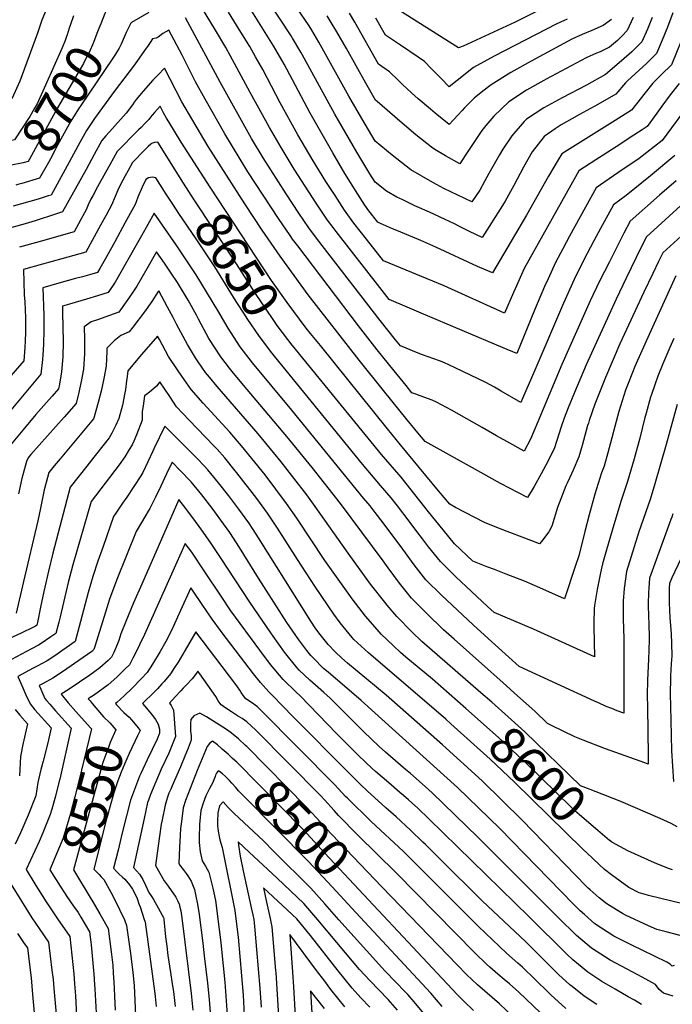
# Model space of a CAD drawing. Units: inches. Extents: x 2609772 to 2615438, y 1533835 to 1539489.
# Drawn here: x 2612709 to 2613222, y 1537510 to 1538284 of the extents above; entities that cross this region are included whole.
import ezdxf
from ezdxf.enums import TextEntityAlignment as Align

# ---------------------------------------------------------------- set-up
doc = ezdxf.new("R2010")
doc.units = ezdxf.units.IN
doc.header["$MEASUREMENT"] = 0
doc.layers.add('tile_2643_03_contour_10ft', color=186, linetype='Continuous')
doc.styles.add('Arial', font='arial.ttf')

msp = doc.modelspace()

# ---------------------------------------------------------------- linework, layer by layer
at = {"layer": 'tile_2643_03_contour_10ft'}
for p, q in [((2612764.91, 1537752.18, 8550), (2612764.74, 1537752.07, 8550)), ((2612947.55, 1537529.68, 8450), (2612942.77, 1537536.08, 8450))]:
    msp.add_line(p, q, dxfattribs=at)
for points, elevation in [([(2613222.07, 1538289.94), (2613217.72, 1538278.64), (2613213.53, 1538268.26), (2613209.21, 1538257.99), (2613207.15, 1538255.94), (2613201.5, 1538250.34), (2613186.39, 1538236.32), (2613184.87, 1538234.95), (2613177.22, 1538225.94), (2613163.06, 1538217.74), (2613148.53, 1538209.93), (2613142.71, 1538206.64), (2613134.17, 1538201.81), (2613129.39, 1538198.56), (2613120.87, 1538192.59), (2613111.39, 1538180.54), (2613104.57, 1538168.49), (2613096.94, 1538154.11), (2613090.06, 1538141.69), (2613088.04, 1538138.47), (2613072.1, 1538113.27), (2613062.16, 1538118.02), (2613055.39, 1538121.35), (2613049.95, 1538124.17), (2613043.13, 1538127.52), (2613030.61, 1538133.25), (2613019.1, 1538138.28), (2613009.82, 1538142.76), (2613005.03, 1538145.08), (2612996.81, 1538149.73), (2612987.89, 1538156.67), (2612983.72, 1538163.38), (2612973.64, 1538180.21), (2612956.32, 1538210.27), (2612930.71, 1538257.2), (2612929.68, 1538259), (2612923.11, 1538269.99), (2612922, 1538271.85), (2612894.96, 1538312.95)], 8730), ([(2612735.15, 1538306.06), (2612726.02, 1538284.14), (2612722.5, 1538273.93), (2612710.59, 1538241.03), (2612708.8, 1538236.24), (2612702.44, 1538222.34)], 8720), ([(2613132.24, 1538299.55), (2613098.17, 1538282.49), (2613057.13, 1538263.71), (2613053.63, 1538262.27), (2613001.51, 1538295.24)], 8780), ([(2612776.49, 1538291.63), (2612776.47, 1538291.57), (2612775.45, 1538289.23), (2612772.29, 1538281.35), (2612770.86, 1538277.48), (2612769.35, 1538273.5), (2612766.65, 1538266.5), (2612763.21, 1538258.67), (2612759.66, 1538251.81), (2612758.78, 1538250.17), (2612738.26, 1538215.13), (2612716.21, 1538174.92), (2612715.13, 1538173.1), (2612711.23, 1538171.95), (2612700.69, 1538169.88), (2612685.44, 1538166.89), (2612684.55, 1538166.71)], 8700), ([(2612809.99, 1538290.01), (2612796.41, 1538282.38), (2612795.76, 1538281.42), (2612795.61, 1538281.15), (2612795.34, 1538280.58)], 8690), ([(2613236.29, 1538220.42), (2613213.51, 1538189.63), (2613195.54, 1538175.48), (2613178.87, 1538164.2), (2613161.71, 1538152.32), (2613140.82, 1538114.41), (2613135.45, 1538104.44), (2613129.86, 1538093.53), (2613123.98, 1538080.89), (2613121.15, 1538074.78), (2613113.16, 1538056.18), (2613099.29, 1538022.05), (2613088.63, 1538026.45), (2613024.15, 1538053.66), (2613013.13, 1538058.37), (2612999.13, 1538064.54), (2612991.57, 1538074.06), (2612957.44, 1538117.86), (2612955.01, 1538121.04), (2612950.66, 1538126.8), (2612941.75, 1538140.2), (2612938.67, 1538144.83), (2612932.88, 1538153.63), (2612924.22, 1538167.08), (2612914.03, 1538183.9), (2612904.84, 1538199.76), (2612889.69, 1538227.21), (2612874.15, 1538256.31), (2612870.63, 1538262.71), (2612862.5, 1538276.2), (2612851.62, 1538294.22)], 8700), ([(2613226.89, 1538234.36), (2613219.99, 1538225.47), (2613213.35, 1538216.58), (2613209.41, 1538211.06), (2613201.84, 1538200.62), (2613197.75, 1538197.91), (2613188.48, 1538191.77), (2613181.01, 1538186.84), (2613167.16, 1538178.06), (2613161.57, 1538174.42), (2613148.17, 1538165.68), (2613145.37, 1538160.84), (2613112.5, 1538102.06), (2613105.24, 1538088.79), (2613098.02, 1538073), (2613096.7, 1538070.08), (2613089.67, 1538053.8), (2613042.33, 1538075.21), (2612994.67, 1538094.97), (2612981.29, 1538111.9), (2612971.24, 1538124.64), (2612965.31, 1538132.79), (2612963.94, 1538134.86), (2612956.47, 1538146.22), (2612949.34, 1538157.17), (2612939.38, 1538173.43), (2612927.34, 1538194.01), (2612913.31, 1538219.08), (2612899.62, 1538245.24), (2612893.91, 1538255.41), (2612889.41, 1538263.31), (2612881.12, 1538276.79), (2612872.66, 1538290.27)], 8710), ([(2613232.13, 1538276.66), (2613220.84, 1538249.03), (2613213.19, 1538241.33), (2613206.36, 1538234.65), (2613199.23, 1538225.77), (2613197.43, 1538223.38), (2613189.53, 1538213.28), (2613176.57, 1538205.28), (2613134.64, 1538179.05), (2613131.8, 1538174.41), (2613124.31, 1538161.51), (2613106.94, 1538130.81), (2613080.12, 1538085.36), (2613068.38, 1538090.53), (2613035.77, 1538105.54), (2613023.94, 1538110.82), (2613004.93, 1538118.63), (2613001.53, 1538120.11), (2612992.29, 1538124.33), (2612990.22, 1538125.4), (2612983.04, 1538134.34), (2612979.87, 1538138.75), (2612974.3, 1538147.32), (2612964.2, 1538163.63), (2612954.75, 1538179.69), (2612936.92, 1538210.95), (2612923.03, 1538237.18), (2612916.47, 1538249.43), (2612909.91, 1538260.7), (2612907.98, 1538264.01), (2612890.98, 1538291.16)], 8720), ([(2613205.75, 1538286.18), (2613202.06, 1538277.11), (2613197.58, 1538266.96), (2613189.87, 1538259.31), (2613181.59, 1538252.09), (2613169.11, 1538241.49), (2613154.05, 1538233.08), (2613135.03, 1538223.18), (2613120.48, 1538215.18), (2613106.86, 1538206.26), (2613105.18, 1538204.41), (2613095.42, 1538193.19), (2613088.48, 1538182.59), (2613085.78, 1538178.36), (2613077.35, 1538163.54), (2613074.22, 1538157.83), (2613070.16, 1538150.49), (2613064.07, 1538141.18), (2613042.08, 1538151.71), (2613033.33, 1538156.51), (2613024.72, 1538161.41), (2613016.16, 1538166.35), (2613001.29, 1538178.05), (2612988.09, 1538188.95), (2612977.56, 1538206.69), (2612967.35, 1538224.4), (2612943.8, 1538266.89), (2612938.25, 1538276.16), (2612936.08, 1538279.72), (2612926.5, 1538293.82)], 8740), ([(2613173.84, 1538284.74), (2613167.1, 1538280), (2613158.43, 1538275.94), (2613150.78, 1538272.87), (2613142.57, 1538269.17), (2613110.52, 1538251.81), (2613094.6, 1538243.02), (2613079.08, 1538233.37), (2613072.59, 1538228.29), (2613065.76, 1538222.7), (2613058.29, 1538215.18), (2613056.29, 1538212.99), (2613046.11, 1538202.15), (2613035.28, 1538210.87), (2613031.43, 1538214.03), (2613021.87, 1538222.31), (2613016.63, 1538226.95), (2613009.38, 1538233.45), (2613006.12, 1538236.92), (2612999.17, 1538243.53), (2612990.62, 1538249.65), (2612972, 1538282.65), (2612967.8, 1538289.56)], 8760), ([(2612795.34, 1538280.58), (2612792.39, 1538274.45), (2612788.22, 1538265.33), (2612786.68, 1538262.13), (2612785.55, 1538260.06), (2612783.89, 1538257.44), (2612781.83, 1538254.3), (2612756.54, 1538216.98), (2612754.94, 1538214.46), (2612748.86, 1538204.73), (2612738.41, 1538185.72), (2612736.45, 1538182.12), (2612732.77, 1538174.99), (2612731.28, 1538172.18), (2612724.18, 1538159.87), (2612710.18, 1538155.76), (2612707.15, 1538154.91), (2612705.48, 1538154.46)], 8690), ([(2612750.82, 1538287.62), (2612748.46, 1538280.74), (2612747.49, 1538277.82), (2612745.87, 1538272.65)], 8710), ([(2613223.5, 1538177.6), (2613204.37, 1538161.82), (2613185.34, 1538146.31), (2613175.24, 1538138.96), (2613165.1, 1538120.27), (2613159.91, 1538110.59), (2613152.13, 1538095.57), (2613144.55, 1538080.26), (2613136.02, 1538061.59), (2613113.59, 1538008.83), (2613103.88, 1537986.76), (2613102.47, 1537983.6), (2613087.06, 1537992.51), (2613081.85, 1537995.48), (2613075.01, 1537999.36), (2613050.89, 1538010.83), (2613041.89, 1538014.98), (2613038.44, 1538016.26), (2613025.2, 1538021.05), (2613020.37, 1538022.96), (2613012.44, 1538026.22), (2613007.82, 1538028.15), (2613003.99, 1538032.89), (2612997.95, 1538040.41), (2612991.95, 1538047.97), (2612942, 1538112.67), (2612935.93, 1538120.77), (2612928.11, 1538132.46), (2612918.03, 1538147.55), (2612899.84, 1538176.01), (2612890.84, 1538191.07), (2612866.07, 1538235.34), (2612838.87, 1538285.82)], 8690), ([(2613190.75, 1538286.17), (2613185.95, 1538275.93), (2613182.08, 1538271.89), (2613178.39, 1538268.16), (2613172.11, 1538262.88), (2613170.13, 1538261.83), (2613164.8, 1538259.31), (2613162.02, 1538258.26), (2613153.95, 1538254.63), (2613122.5, 1538237.82), (2613120.55, 1538236.73), (2613107.04, 1538229.04), (2613092.96, 1538219.82), (2613081.17, 1538208.64), (2613075.03, 1538201.29), (2613071.93, 1538197.25), (2613058.69, 1538177.61), (2613054.56, 1538171.2), (2613043.35, 1538177.41), (2613034.78, 1538182.34), (2613032.32, 1538184.26), (2613019.86, 1538194), (2613005.55, 1538206.18), (2612991.38, 1538218.48), (2612988.29, 1538221.23), (2612980.6, 1538234.46), (2612965.37, 1538261.8), (2612957.99, 1538274.82), (2612953.42, 1538282.33), (2612950.16, 1538287.58)], 8750), ([(2613138.94, 1538284.95), (2613130.76, 1538281.22), (2613081.57, 1538255.83), (2613065.3, 1538246.82), (2613052.36, 1538236.62), (2613046.18, 1538231.58), (2613039.99, 1538238.15), (2613032.34, 1538245.86), (2613026.65, 1538251.55), (2613021.78, 1538254.94), (2613007.98, 1538264.51), (2612996.06, 1538272.45), (2612988.46, 1538285.77)], 8770), ([(2612745.87, 1538272.65), (2612745.48, 1538271.38), (2612744.38, 1538268.04), (2612742.03, 1538262.31), (2612722.21, 1538218.24), (2612720.09, 1538214.38), (2612716.47, 1538208.27), (2612704.59, 1538190.06), (2612701.11, 1538189.22), (2612696.33, 1538188.07)], 8710), ([(2613224.47, 1538157.88), (2613211.43, 1538146.46), (2613188.39, 1538126.14), (2613183.51, 1538116.67), (2613172.08, 1538094.23), (2613164.42, 1538079.04), (2613156.99, 1538063.54), (2613134.67, 1538013.32), (2613115.82, 1537968.29), (2613110.05, 1537954.62), (2613105.09, 1537945.36), (2613091.45, 1537952.9), (2613083.46, 1537957.31), (2613072.12, 1537963.95), (2613060.09, 1537970.82), (2613047.97, 1537977.62), (2613036.31, 1537983.67), (2613032.88, 1537985.41), (2613023.49, 1537988.8), (2613020.08, 1537990), (2613016.89, 1537991.25), (2613012.25, 1537996.96), (2613002.92, 1538008.43), (2612989.68, 1538024.89), (2612974.89, 1538043.8), (2612927.09, 1538106.58), (2612923.1, 1538111.99), (2612921.14, 1538114.72), (2612912.12, 1538128.08), (2612888.01, 1538164.92), (2612869.79, 1538194.66), (2612854.37, 1538221.9), (2612846.83, 1538235.68), (2612837.55, 1538253.95), (2612836.22, 1538256.51), (2612825.82, 1538276.19), (2612821.16, 1538273.51), (2612817.5, 1538270.74), (2612815.74, 1538270.05), (2612812.99, 1538269.47), (2612811.04, 1538266.58), (2612809.5, 1538264.18), (2612806.8, 1538260.23), (2612798.72, 1538249.01), (2612782.84, 1538227.95), (2612767.52, 1538206.9), (2612761.06, 1538197.38), (2612755.79, 1538187.81), (2612745.99, 1538169.51), (2612733.22, 1538146.65), (2612731.09, 1538145.95), (2612723.18, 1538143.47), (2612703.35, 1538137.88)], 8680), ([(2613243.04, 1538151.88), (2613201.27, 1538113.72), (2613197.13, 1538105.53), (2613193.16, 1538097.56), (2613185.19, 1538081.35), (2613177.35, 1538064.85), (2613153.93, 1538013.22), (2613144.6, 1537991.48), (2613139.74, 1537979.39), (2613136.56, 1537971.33), (2613134.58, 1537965.23), (2613132.43, 1537958.53), (2613128.85, 1537947.79), (2613123.86, 1537937.57), (2613118.59, 1537927.46), (2613112.97, 1537917.47), (2613107.74, 1537908.88), (2613086.57, 1537919.93), (2613064.42, 1537932.12), (2613027.26, 1537952.8), (2613022.95, 1537958.03), (2613013.21, 1537969.95), (2612994.54, 1537992.9), (2612975.34, 1538016.82), (2612935.41, 1538068.3), (2612913.23, 1538098.58), (2612899.2, 1538119.13), (2612885.61, 1538139.64), (2612856.68, 1538184.88), (2612844.56, 1538205.22), (2612836.15, 1538220.03), (2612822.38, 1538246.32), (2612817.47, 1538241.23), (2612813.37, 1538236.84), (2612805.77, 1538228.39), (2612804.27, 1538226.65), (2612800.15, 1538221.8), (2612798.64, 1538219.67), (2612797.24, 1538217.61), (2612792.16, 1538211.07), (2612788.14, 1538206.22), (2612785.55, 1538203.34), (2612781.53, 1538199.03), (2612776.32, 1538193.22), (2612773.23, 1538189.64), (2612767.17, 1538178.62), (2612760.77, 1538166.82), (2612742.27, 1538133.43), (2612736.71, 1538131.52), (2612720.75, 1538126.3), (2612712.89, 1538123.92), (2612686.87, 1538116.81)], 8670), ([(2612850.71, 1538164.58), (2612835.58, 1538188.32), (2612825.77, 1538204.17), (2612824.11, 1538207.02), (2612821.71, 1538211.18), (2612818.95, 1538216.45), (2612814.51, 1538211.52), (2612812.84, 1538209.51), (2612811.42, 1538207.8), (2612810.07, 1538206.13), (2612808.52, 1538204.46), (2612806.79, 1538202.61), (2612803.95, 1538199.77), (2612802.01, 1538197.94), (2612800.09, 1538196.08), (2612786.74, 1538182.39), (2612785.3, 1538180.88), (2612782.3, 1538175.59), (2612779.32, 1538170.31), (2612775.91, 1538164.24), (2612769.82, 1538153.19), (2612765.98, 1538145.99), (2612764.57, 1538143.36), (2612762.51, 1538138.94), (2612760.78, 1538134.94), (2612759.51, 1538132.58), (2612756.65, 1538127.28), (2612754.87, 1538124.05), (2612751.4, 1538117.79), (2612724.68, 1538110.16), (2612708.52, 1538105.64)], 8660), ([(2612837.42, 1538156.09), (2612817.04, 1538188.08), (2612814.49, 1538187.97), (2612812.24, 1538187.04), (2612811.71, 1538186.72), (2612809.51, 1538184.7), (2612806.99, 1538182.2), (2612797.36, 1538172.11), (2612793.83, 1538166.04), (2612791.38, 1538161.74), (2612789.59, 1538158.45), (2612788.59, 1538156.56), (2612785.81, 1538150.38), (2612783.61, 1538145.37), (2612780.73, 1538138.63), (2612776.53, 1538130.74), (2612772.16, 1538122.82), (2612760.54, 1538101.79), (2612741.77, 1538096.5), (2612726.61, 1538092.24), (2612711.64, 1538088.06), (2612712.23, 1538068.21), (2612712.54, 1538062.72), (2612713.13, 1538049.99), (2612713.09, 1538038.44), (2612712.84, 1538032.05), (2612712.61, 1538026.82), (2612711.78, 1538016.38), (2612693.28, 1537994.89)], 8650), ([(2612937.21, 1538037.91), (2612933.87, 1538042.05), (2612918.74, 1538062.18), (2612906.55, 1538079.41), (2612858.2, 1538152.83), (2612850.71, 1538164.58)], 8660), ([(2612823.83, 1538147.42), (2612815.64, 1538160.22), (2612813.02, 1538160.6), (2612809.78, 1538160.22), (2612807.63, 1538158.9), (2612804.75, 1538152.87), (2612801.58, 1538145.09), (2612800.12, 1538141.31), (2612799.28, 1538139.29), (2612791.6, 1538124.95), (2612783.36, 1538109.93), (2612776.73, 1538098.14), (2612771.49, 1538088.95), (2612769.68, 1538085.8), (2612763.38, 1538084.01), (2612757.85, 1538082.45), (2612752.34, 1538080.94), (2612739.43, 1538077.25), (2612726.89, 1538073.63), (2612727.49, 1538052.24), (2612727.58, 1538040.71), (2612727.27, 1538029.12), (2612726.74, 1538021.11), (2612726.49, 1538017.45), (2612725.22, 1538005.8), (2612697.69, 1537972.77)], 8640), ([(2612922.82, 1538028.73), (2612919.38, 1538033.14), (2612911.07, 1538044.19), (2612907.7, 1538048.83), (2612902.73, 1538056), (2612893.86, 1538069.35), (2612876.68, 1538096.28), (2612845.78, 1538142.96), (2612837.42, 1538156.09)], 8650), ([(2612908.93, 1538019.86), (2612906.67, 1538022.63), (2612896.96, 1538035.32), (2612887.47, 1538049.62), (2612885.32, 1538052.9), (2612878.8, 1538063.05), (2612861.93, 1538090.11), (2612847.28, 1538112.28), (2612833.6, 1538132.15), (2612829.5, 1538138.56), (2612823.83, 1538147.42)], 8640), ([(2613225.5, 1537981.86), (2613216.82, 1537950.4), (2613207.83, 1537919.72), (2613204.07, 1537907.24), (2613195.34, 1537881.94), (2613185.56, 1537850.8), (2613183.73, 1537837.43), (2613183.03, 1537827.48), (2613182.92, 1537825.24), (2613182.93, 1537815.95), (2613182.97, 1537813.56), (2613183.37, 1537798.02), (2613183.45, 1537739.41), (2613178.24, 1537741.19), (2613174.03, 1537742.87), (2613169.7, 1537744.62), (2613163.62, 1537747.38), (2613160.33, 1537748.87), (2613101.2, 1537776.02), (2613076.83, 1537797.9), (2613064.9, 1537808.79), (2613040.09, 1537832.18), (2613027.93, 1537844.17), (2613018.57, 1537855.85), (2613009.73, 1537868.14), (2612994.23, 1537888.98), (2612988.06, 1537897.17), (2612983.98, 1537902.24), (2612978.96, 1537908.41), (2612922.6, 1537977.53), (2612891.64, 1538014.69), (2612881.83, 1538027.33), (2612878.96, 1538031.77), (2612872.49, 1538041.94), (2612864.43, 1538055.93), (2612847.22, 1538083.96), (2612835.9, 1538101.24), (2612831.67, 1538107.4), (2612814.36, 1538132.26), (2612804.26, 1538114.44), (2612791.58, 1538091.98), (2612783.66, 1538078.21), (2612778.23, 1538070.1), (2612769.76, 1538067.34), (2612761.21, 1538064.72), (2612747.68, 1538060.84), (2612742.15, 1538059.21), (2612742.27, 1538054.56), (2612742.77, 1538031.32), (2612742.44, 1538019.57), (2612741.49, 1538007.73), (2612739.86, 1537997.97), (2612739.05, 1537994.24), (2612734.17, 1537988.62), (2612729.71, 1537983.5), (2612721.33, 1537974.1), (2612711.05, 1537961.85), (2612701.99, 1537950.74)], 8630), ([(2613237.1, 1538122.09), (2613214.14, 1538101.29), (2613210.72, 1538094.36), (2613206.16, 1538085.01), (2613199.17, 1538070.32), (2613180.36, 1538029.64), (2613168.93, 1538003.13), (2613160.6, 1537982.21), (2613156.3, 1537969.51), (2613155.59, 1537967.37), (2613154.93, 1537965.38), (2613150.71, 1537949.62), (2613148.2, 1537940.77), (2613143.73, 1537930.36), (2613140.69, 1537923.96), (2613138.84, 1537920.11), (2613137.75, 1537918.13), (2613131.39, 1537900.98), (2613126.9, 1537886.31), (2613124.52, 1537881.87), (2613118.68, 1537874.19), (2613117.13, 1537872.55), (2613111.15, 1537874.79), (2613086.2, 1537884.35), (2613073.96, 1537889.26), (2613066.41, 1537893.18), (2613051.19, 1537901.12), (2613046.67, 1537903.54), (2613037.9, 1537914.11), (2613008.04, 1537950.36), (2612997.82, 1537962.88), (2612944.96, 1538028.29), (2612937.21, 1538037.91)], 8660), ([(2613221.97, 1537895.89), (2613221.14, 1537893.47), (2613220.45, 1537891.57), (2613211.96, 1537868.53), (2613203.51, 1537845.32), (2613202.99, 1537837.48), (2613202.87, 1537833.94), (2613202.71, 1537825.53), (2613202.88, 1537813.92), (2613203.03, 1537810.8), (2613203.38, 1537797.53), (2613203.18, 1537788.62), (2613202.92, 1537781.65), (2613201.98, 1537765.27), (2613201.71, 1537753.62), (2613201.95, 1537743.84), (2613202.57, 1537706.41), (2613202.69, 1537699.31), (2613199.84, 1537700.29), (2613168.92, 1537711.33), (2613151.39, 1537718.04), (2613144.93, 1537720.71), (2613135.72, 1537725.13), (2613126.58, 1537729.6), (2613123.5, 1537731.13), (2613113.4, 1537740.87), (2613099.91, 1537753.04), (2613088.56, 1537763.23), (2613050.02, 1537797.44), (2613041.84, 1537804.91), (2613028.59, 1537817.63), (2613016.51, 1537829.73), (2613007.14, 1537841.39), (2612998.15, 1537853.53), (2612994.26, 1537858.99), (2612960.83, 1537904.16), (2612938.45, 1537932.34), (2612918.64, 1537956.76), (2612887.37, 1537993.74), (2612876.62, 1538006.53), (2612873.56, 1538010.47), (2612866.71, 1538019.35), (2612857.28, 1538033.9), (2612849.01, 1538049.07), (2612847.47, 1538052.07), (2612840.96, 1538063.89), (2612832.51, 1538077.82), (2612827.74, 1538085.3), (2612824.08, 1538090.83), (2612822.39, 1538093.2), (2612816.14, 1538101.87), (2612808.6, 1538088.75), (2612800.64, 1538074.99), (2612798.01, 1538071.01), (2612794.16, 1538065.28), (2612792.3, 1538062.67), (2612786.47, 1538054.57), (2612782.88, 1538053.21), (2612769.79, 1538048.53), (2612764.75, 1538046.9), (2612759.24, 1538043.01), (2612759.55, 1538033.41), (2612759.45, 1538025.45), (2612759.4, 1538021.67), (2612758.67, 1538009.87), (2612756.92, 1538000.09), (2612754.82, 1537990.27), (2612752.89, 1537982.68), (2612743.61, 1537971.89), (2612717.35, 1537942.53), (2612715.21, 1537939.94), (2612714.02, 1537937.26), (2612710.28, 1537923.92), (2612707.74, 1537911.82)], 8620), ([(2613224.28, 1538083.19), (2613203.25, 1538037.06), (2613193.04, 1538014.14), (2613192.13, 1538011.91), (2613190.2, 1538007.09), (2613186.31, 1537997.24), (2613184.69, 1537993.11), (2613179.49, 1537976.5), (2613170.87, 1537944.08), (2613167.93, 1537933.61), (2613165.87, 1537928.32), (2613160.63, 1537911.58), (2613156.11, 1537895.1), (2613152.83, 1537882.02), (2613147.99, 1537863.06), (2613145.33, 1537854.62), (2613136.91, 1537829.07), (2613117.37, 1537837.86), (2613105.27, 1537843.2), (2613090.96, 1537848.7), (2613081.83, 1537852.14), (2613076.64, 1537854.16), (2613064.71, 1537858.86), (2613050.33, 1537872.5), (2613041.32, 1537883.51), (2613029.97, 1537897.68), (2613012.42, 1537919.93), (2613008.39, 1537924.95), (2612993.1, 1537942.67), (2612923.06, 1538028.41), (2612922.82, 1538028.73)], 8650), ([(2613071.17, 1537755.26), (2613024.8, 1537795.72), (2613016.77, 1537803.19), (2613005.03, 1537815.21), (2612997.44, 1537824.33), (2612995.51, 1537826.69), (2612984.46, 1537840.83), (2612966.68, 1537865.07), (2612940.84, 1537901.9), (2612934.16, 1537911), (2612924.19, 1537923.94), (2612914.09, 1537936.79), (2612896.12, 1537958.96), (2612863.92, 1537996.01), (2612857.73, 1538003.47), (2612854.73, 1538007.16), (2612851.72, 1538011.43), (2612848.23, 1538016.42), (2612846.73, 1538018.61), (2612840.36, 1538029.26), (2612838.82, 1538031.92), (2612831.81, 1538045.19), (2612829.13, 1538050.47), (2612824.9, 1538058.45), (2612817.9, 1538071.45), (2612817.5, 1538070.85), (2612812.39, 1538063), (2612806.62, 1538054.78), (2612797.61, 1538042.73), (2612794.7, 1538039.03), (2612788.21, 1538036.3), (2612782.91, 1538031.93), (2612780, 1538029.17), (2612777.03, 1538026.14), (2612777.04, 1538023.87), (2612776.61, 1538012.1), (2612774.78, 1538002.31), (2612772.6, 1537992.47), (2612770.32, 1537983.66), (2612767.23, 1537972.28), (2612766.57, 1537970.73), (2612765.35, 1537969.2), (2612753.6, 1537954.9), (2612740.37, 1537939.19), (2612735.76, 1537933.69), (2612731.47, 1537928.55), (2612728.37, 1537916.77), (2612727.87, 1537914.76), (2612724.93, 1537900.51), (2612722.89, 1537890.49), (2612711.7, 1537842.83), (2612705.81, 1537817.91)], 8610), ([(2613059.15, 1537743.03), (2613033.07, 1537766.07), (2613012.17, 1537783.34), (2613007.95, 1537787.05), (2613002.3, 1537792.17), (2612992.82, 1537801.37), (2612986.29, 1537808.94), (2612980.51, 1537815.69), (2612969.94, 1537829.29), (2612966.71, 1537833.66), (2612948.51, 1537859.26), (2612926.42, 1537892.59), (2612918.36, 1537904.23), (2612909.99, 1537915.46), (2612901.48, 1537926.62), (2612883.02, 1537949.53), (2612873.84, 1537960.18), (2612852.92, 1537982.98), (2612843.39, 1537993.71), (2612837.85, 1538001.73), (2612833.23, 1538008.5), (2612825.66, 1538019.71), (2612818.35, 1538032.99), (2612816.93, 1538035.65), (2612804.31, 1538021.16), (2612793.57, 1538008.48), (2612793.01, 1538004), (2612792.58, 1538000.5), (2612791.73, 1537993.66), (2612791.25, 1537991.11), (2612789.29, 1537981.51), (2612786.55, 1537970.93), (2612784.18, 1537965.66), (2612780.95, 1537959.4), (2612778.96, 1537955.78), (2612776.1, 1537952), (2612766.99, 1537940.48), (2612761.3, 1537933.44), (2612748.16, 1537917.07), (2612734.67, 1537865.01), (2612731.13, 1537851.03), (2612728.4, 1537838.41), (2612727.69, 1537835.08), (2612725.01, 1537822.51), (2612722.63, 1537810.68), (2612722.07, 1537808.41), (2612721.05, 1537807.7), (2612718.96, 1537806.57), (2612710.25, 1537802.54), (2612691.93, 1537794.16)], 8600), ([(2613222.85, 1538033.93), (2613219.58, 1538026.69), (2613214.09, 1538013.92), (2613210.19, 1538004.36), (2613207.76, 1537997.45), (2613205.15, 1537989.93), (2613204.43, 1537987.73), (2613200.94, 1537975.14), (2613199.74, 1537970.7), (2613196.02, 1537955.39), (2613191.69, 1537939.16), (2613186.36, 1537921.52), (2613181.49, 1537906.62), (2613175.68, 1537887.27), (2613169.95, 1537867.64), (2613166.79, 1537856.77), (2613165.24, 1537849.55), (2613162.47, 1537836.5), (2613160.37, 1537823.84), (2613160.26, 1537821.72), (2613159.9, 1537810.26), (2613159.95, 1537807.11), (2613160.51, 1537783.52), (2613112.54, 1537805.32), (2613081.47, 1537818.47), (2613076.31, 1537823.22), (2613063.85, 1537834.84), (2613051.48, 1537846.57), (2613039.23, 1537858.47), (2613029.81, 1537870.07), (2613025.14, 1537876.29), (2613020.77, 1537882.14), (2613014.81, 1537890.31), (2613005.44, 1537902.37), (2613000.52, 1537908.65), (2612992.26, 1537918.41), (2612978.17, 1537934.99), (2612908.93, 1538019.86)], 8640), ([(2613047.36, 1537731.03), (2613043.44, 1537734.54), (2612982.66, 1537786.7), (2612971.32, 1537797.15), (2612969.86, 1537798.88), (2612960.49, 1537810.26), (2612955.41, 1537817.21), (2612950.95, 1537823.63), (2612940.56, 1537839.04), (2612926.85, 1537860.12), (2612911.33, 1537884.83), (2612903.47, 1537896.57), (2612895.04, 1537908.1), (2612879.33, 1537928.36), (2612878.08, 1537929.94), (2612869.78, 1537940), (2612863.72, 1537946.73), (2612861.19, 1537949.51), (2612841.77, 1537969.75), (2612831.97, 1537980.17), (2612826.5, 1537988.27), (2612818.71, 1537999.77), (2612816.07, 1537996.46), (2612812.07, 1537992.86), (2612809.38, 1537990.74), (2612806.66, 1537988.66), (2612805.54, 1537980.87), (2612804.9, 1537976.34), (2612804.98, 1537972.88), (2612804.92, 1537969.64), (2612800.46, 1537958.03), (2612798.4, 1537953.25), (2612796.91, 1537950.3), (2612794.72, 1537946.51), (2612791.36, 1537940.84), (2612786.87, 1537934.51), (2612764.85, 1537905.6), (2612750.36, 1537855.95), (2612746.67, 1537842.05), (2612740.34, 1537814.91), (2612739.36, 1537810.94), (2612737.07, 1537802.01), (2612733.13, 1537799.25), (2612725.58, 1537794.05), (2612723.41, 1537792.88), (2612717.86, 1537789.91), (2612702.11, 1537781.5)], 8590), ([(2613236.72, 1537562.17), (2613216.66, 1537567.29), (2613209.44, 1537569.18), (2613202.89, 1537572.18), (2613184.89, 1537580.5), (2613182.52, 1537581.91), (2613170.89, 1537588.92), (2613169.02, 1537590.21), (2613164.09, 1537594.18), (2613157, 1537600.4), (2613155.5, 1537601.79), (2613153.87, 1537603.39), (2613145.76, 1537611.65), (2613103.52, 1537655.17), (2613087.9, 1537670.73), (2613072, 1537686.02), (2613041.01, 1537714.29), (2612996.68, 1537753.42), (2612966.38, 1537778.64), (2612961.72, 1537782.59), (2612956.55, 1537787.52), (2612951.11, 1537793.18), (2612944.84, 1537801.1), (2612941.46, 1537805.66), (2612937.52, 1537811.57), (2612896.42, 1537877.16), (2612892.11, 1537883.67), (2612888.61, 1537888.92), (2612880.77, 1537899.81), (2612872.91, 1537910.18), (2612864.83, 1537920.4), (2612856.57, 1537930.48), (2612853.9, 1537933.36), (2612847.78, 1537939.85), (2612829.58, 1537958.14), (2612822.8, 1537964.81), (2612814.07, 1537947.06), (2612813.22, 1537945.22), (2612805.26, 1537928.58), (2612803.75, 1537925.89), (2612792.73, 1537909.2), (2612789.52, 1537904.36), (2612784.17, 1537896.62), (2612782.36, 1537893.92), (2612774.16, 1537870.45), (2612770.07, 1537858.7), (2612766.17, 1537846.81), (2612762.44, 1537834.07), (2612756.41, 1537811.47), (2612752.08, 1537795.62), (2612745.22, 1537790.74), (2612741.77, 1537788.33), (2612737.67, 1537785.54), (2612730.06, 1537780.51), (2612722.36, 1537776.32), (2612719.21, 1537774.63), (2612707.24, 1537768.1), (2612710.24, 1537761.07), (2612713.43, 1537753.82), (2612716.72, 1537746.59), (2612720.58, 1537741.99), (2612733.37, 1537727.7), (2612730.77, 1537715.88), (2612727.04, 1537701.64), (2612725.22, 1537695.01), (2612722.75, 1537684.91), (2612721.24, 1537674.39), (2612715.12, 1537659.16), (2612709.18, 1537645.31), (2612704.94, 1537636.4)], 8580), ([(2613223.07, 1537540.93), (2613221.52, 1537540.52), (2613219.92, 1537542.03), (2613217.27, 1537543.44), (2613197.76, 1537553.07), (2613190.72, 1537556.33), (2613178.27, 1537562.7), (2613175.6, 1537564.09), (2613160.77, 1537573.75), (2613152.45, 1537581.08), (2613149.17, 1537584.02), (2613143.59, 1537589.52), (2613085.99, 1537648.52), (2613052.82, 1537680.75), (2612977.08, 1537749.36), (2612951, 1537771.52), (2612947.51, 1537774.54), (2612939.56, 1537782.48), (2612937.37, 1537784.76), (2612934.32, 1537788.7), (2612927.96, 1537797.06), (2612918.69, 1537810.55), (2612896.3, 1537845.54), (2612881.44, 1537869.46), (2612873.67, 1537881.24), (2612866.73, 1537890.96), (2612859.92, 1537900.38), (2612851.72, 1537910.96), (2612843.5, 1537921.07), (2612834.56, 1537930.33), (2612828.35, 1537936.58), (2612824.1, 1537927.54), (2612819.54, 1537917.78), (2612815.42, 1537909.15), (2612810.93, 1537900.08), (2612809.68, 1537898), (2612807.82, 1537894.95), (2612800.15, 1537882.17), (2612785.04, 1537844.29), (2612779.29, 1537828.84), (2612775.92, 1537818.58), (2612767.77, 1537791.66), (2612766.86, 1537789.32), (2612765.19, 1537787.82), (2612758.43, 1537782.94), (2612742.22, 1537771.8), (2612734.58, 1537766.87), (2612726.92, 1537762.59), (2612723.92, 1537760.94), (2612725.15, 1537758.11), (2612728.38, 1537750.87), (2612729.66, 1537749.33), (2612732.23, 1537746.26), (2612736.7, 1537741.15), (2612749.09, 1537727.41), (2612740.04, 1537687.35), (2612739.44, 1537684.82), (2612736.72, 1537673.97), (2612733.88, 1537663.82), (2612732.51, 1537659.66), (2612726.9, 1537645.22), (2612723.92, 1537638.36), (2612713.56, 1537616.33), (2612721.24, 1537603.88), (2612729.37, 1537590.91), (2612734.52, 1537583.12), (2612738.25, 1537577.75), (2612747.91, 1537563.8), (2612751.04, 1537534.46), (2612751.73, 1537526.64), (2612752.4, 1537517.04), (2612754.01, 1537486.02)], 8570), ([(2613222.16, 1537516.89), (2613214.63, 1537519.08), (2613211.28, 1537522.04), (2613208.47, 1537526), (2613197.94, 1537531.74), (2613186.17, 1537538.04), (2613172.8, 1537545.25), (2613157.92, 1537554.64), (2613154.67, 1537557.36), (2613146.32, 1537564.5), (2613143.01, 1537567.68), (2613134.86, 1537575.54), (2613068.64, 1537641.94), (2613032.82, 1537676.65), (2613027.32, 1537681.77), (2613015.86, 1537691.76), (2613011.84, 1537695.11), (2612996.11, 1537708.77), (2612991.13, 1537713.16), (2612978.74, 1537724.8), (2612966.98, 1537736.7), (2612952.54, 1537751.15), (2612947.53, 1537755.52), (2612936.71, 1537765.14), (2612928.3, 1537773.17), (2612926.34, 1537775.15), (2612916.75, 1537787.29), (2612907.77, 1537799.96), (2612905.94, 1537802.59), (2612889.46, 1537826.48), (2612866.41, 1537861.73), (2612858.67, 1537873.52), (2612851.66, 1537883.21), (2612844.58, 1537892.86), (2612837.4, 1537902.46), (2612833.79, 1537907.23), (2612804.51, 1537840.68), (2612798.12, 1537826.11), (2612791.93, 1537811.27), (2612788.18, 1537801.55), (2612786.46, 1537796.52), (2612785.36, 1537793.86), (2612782.57, 1537787.13), (2612780.88, 1537783.31), (2612778.25, 1537780.83), (2612771.63, 1537774.85), (2612763.69, 1537769.16), (2612755.68, 1537763.64), (2612747.59, 1537758.27), (2612741.15, 1537754.2), (2612746.71, 1537747.47), (2612752.8, 1537740.65), (2612759.55, 1537733.08)], 8560), ([(2613197.26, 1537510.31), (2613191.89, 1537513.55), (2613186.97, 1537516.39), (2613176.54, 1537522.27), (2613166.25, 1537528.34), (2613155.11, 1537535.73), (2613147.85, 1537541.65), (2613143.47, 1537545.34), (2613138.89, 1537549.69), (2613109.07, 1537579.26), (2613030.18, 1537656.3), (2613021.58, 1537664.58), (2613014.11, 1537671.21), (2613010.16, 1537674.7), (2613007.46, 1537676.94), (2612998.64, 1537684.5), (2612988.25, 1537693.41), (2612985.71, 1537695.77), (2612974.93, 1537705.99), (2612957.95, 1537723.17), (2612929.11, 1537752.86), (2612925.93, 1537755.74), (2612915.58, 1537765.77), (2612905.7, 1537777.66), (2612897.27, 1537788.85), (2612874.67, 1537819.85), (2612866.91, 1537831.28), (2612853.68, 1537851.15), (2612843.81, 1537865.88), (2612838.71, 1537872.82), (2612828.02, 1537848.59), (2612806.73, 1537801.1), (2612802.85, 1537793.15), (2612800.07, 1537787.56), (2612797.49, 1537782.43), (2612794.89, 1537777.31), (2612791.32, 1537773.77), (2612784.84, 1537767.53), (2612778.25, 1537761.49), (2612770.3, 1537755.84), (2612764.91, 1537752.18)], 8550), ([(2613228.63, 1537861.27), (2613221.3, 1537845.79), (2613219.26, 1537841.15), (2613219.15, 1537837.73), (2613219.06, 1537829.66), (2613219.14, 1537825.98), (2613219.64, 1537814.61), (2613220.57, 1537801.78), (2613220.86, 1537794.17), (2613221.09, 1537784.31), (2613220.77, 1537778.12), (2613220.26, 1537768.71), (2613220.1, 1537766.44), (2613219.84, 1537754.79), (2613220.4, 1537733.7), (2613221.05, 1537709.69), (2613222.5, 1537685.49)], 8610), ([(2613162.12, 1537510.4), (2613152.29, 1537516.77), (2613142.78, 1537524.31), (2613141.12, 1537525.63), (2613132.22, 1537533.77), (2613129.22, 1537536.63), (2613106.36, 1537559.43), (2613072, 1537591.87), (2613039.21, 1537624.51), (2613027.59, 1537635.97), (2613025.51, 1537638), (2613015.85, 1537647.45), (2613004.51, 1537657.78), (2612996.3, 1537664.86), (2612981.75, 1537678.21), (2612976.62, 1537683.02), (2612955.83, 1537703.8), (2612934.49, 1537725.35), (2612920.48, 1537739.66), (2612918.24, 1537741.96), (2612904.49, 1537756.11), (2612897.94, 1537763.47), (2612892.4, 1537770.19), (2612867.82, 1537802.38), (2612866.39, 1537804.32), (2612859.84, 1537813.21), (2612852.08, 1537824.64), (2612844.36, 1537836.08), (2612843.15, 1537837.88), (2612834.95, 1537819.93), (2612827.85, 1537804.41), (2612823.34, 1537795.65), (2612818.98, 1537787.88), (2612812.99, 1537777.92), (2612808.91, 1537771.31), (2612804.43, 1537766.68), (2612796.94, 1537759.09), (2612790.79, 1537753.06), (2612785.07, 1537747.75), (2612783.96, 1537746.97)], 8540), ([(2613137.97, 1537507.21), (2613125.96, 1537517.86), (2613124.17, 1537519.62), (2613103.68, 1537539.72), (2613100.21, 1537542.67), (2613091.33, 1537550.55), (2613069.15, 1537571.6), (2613025.09, 1537615.7), (2613010.19, 1537630.51), (2612984.76, 1537654.14), (2612966.29, 1537672.37), (2612964.8, 1537673.87), (2612959.24, 1537679.91), (2612956.35, 1537683.06), (2612898.43, 1537741.33), (2612895.51, 1537744.27), (2612890.87, 1537747.65), (2612886.44, 1537750.7), (2612884.43, 1537752.98), (2612882.74, 1537755.47), (2612881.56, 1537757.46), (2612879.84, 1537760.08), (2612878.57, 1537761.97), (2612847.06, 1537803.31), (2612838.68, 1537788.77), (2612833.1, 1537779.51), (2612830.36, 1537775.2), (2612827.17, 1537770.18), (2612822.2, 1537764.26), (2612820.36, 1537762.24), (2612816.85, 1537758.43), (2612814.28, 1537755.84), (2612805.1, 1537746.85), (2612806.62, 1537745.11), (2612810.97, 1537740.13), (2612813.97, 1537736.13), (2612815.29, 1537734.34), (2612817.41, 1537730.7), (2612818.54, 1537726.62), (2612818.47, 1537723.65), (2612816.75, 1537718.78), (2612808.69, 1537702.59), (2612803.71, 1537691.82), (2612802.81, 1537689.75), (2612797.99, 1537677.27), (2612795.7, 1537670.96), (2612792.52, 1537658.54), (2612789.2, 1537645.25), (2612785.87, 1537631.61), (2612782.4, 1537617.35), (2612784.77, 1537614.9), (2612786.63, 1537613.02), (2612789.39, 1537610.44), (2612791.17, 1537608.7), (2612794.94, 1537604.34), (2612797.33, 1537600.94), (2612799.05, 1537597.6), (2612800.85, 1537593.63), (2612802.35, 1537589.51), (2612803.27, 1537586.96), (2612806.55, 1537577.21), (2612806.99, 1537575.87), (2612807.23, 1537575.1), (2612814.92, 1537519.01), (2612815.16, 1537516.67), (2612815.99, 1537508.6)], 8530), ([(2613123.72, 1537498.09), (2613100.98, 1537519.95), (2613093.52, 1537526.41), (2613089.51, 1537529.84), (2613084.36, 1537534.13), (2613078.04, 1537539.66), (2613075.47, 1537542), (2613066.54, 1537550.63), (2613004.59, 1537613.74), (2612974.47, 1537643.35), (2612959.28, 1537658.76), (2612955.66, 1537662.77), (2612948.23, 1537671.06), (2612945.21, 1537674.3), (2612894.1, 1537726.02), (2612887.17, 1537732.52), (2612883.47, 1537735.1), (2612879.92, 1537737.22), (2612874.96, 1537740.32), (2612870.54, 1537743.29), (2612867.04, 1537745.93), (2612864.65, 1537749.01), (2612862.81, 1537752.34), (2612850.29, 1537770.32), (2612848.7, 1537772.41), (2612847.66, 1537770.73), (2612844.14, 1537766.27), (2612839.78, 1537761.52), (2612837.17, 1537758.88), (2612835.24, 1537756.93), (2612830.84, 1537752.22), (2612826.34, 1537747.14), (2612827.59, 1537745.3), (2612829.6, 1537741.57), (2612830.94, 1537720.9), (2612828.54, 1537714.5), (2612826.95, 1537710.51), (2612825.92, 1537707.94), (2612819.82, 1537695.37), (2612811.38, 1537675.35), (2612809.8, 1537671), (2612809.15, 1537669), (2612806.39, 1537656.51), (2612798.03, 1537617.98), (2612802.68, 1537612.76), (2612805.27, 1537608.6), (2612807.59, 1537604.06), (2612810.17, 1537598.45), (2612812.4, 1537594.86), (2612813.65, 1537592.79), (2612817.31, 1537586.17), (2612820.5, 1537580.41), (2612821.52, 1537578.55), (2612821.82, 1537577.69), (2612821.89, 1537577.16), (2612823.32, 1537563.39), (2612824.14, 1537556.1), (2612824.98, 1537548.8), (2612827.01, 1537535.43), (2612828.44, 1537526.47), (2612829.36, 1537520.44), (2612830.7, 1537508.81)], 8520), ([(2613161.72, 1537677.49), (2613156.95, 1537679.36), (2613149.37, 1537682.22), (2613105.54, 1537724.63), (2613092.64, 1537736.34), (2613079.65, 1537747.86), (2613071.17, 1537755.26)], 8610), ([(2612763.88, 1537748.92), (2612765.67, 1537746.82), (2612768.42, 1537743.61), (2612774.57, 1537736.5), (2612779.34, 1537731.6), (2612784.05, 1537726.33), (2612779.81, 1537716.26), (2612778.62, 1537713.13), (2612773.96, 1537700.46), (2612750.92, 1537616.14), (2612764.8, 1537592.96), (2612765.25, 1537592.18)], 8550), ([(2612764.74, 1537752.07), (2612762.5, 1537750.55), (2612763.88, 1537748.92)], 8550), ([(2612783.96, 1537746.97), (2612783.85, 1537746.9), (2612784.78, 1537745.8), (2612790.57, 1537739.9), (2612794.54, 1537736.07), (2612796.45, 1537734.08), (2612799.45, 1537730.79), (2612801.78, 1537727.76), (2612803.18, 1537725.56), (2612801.09, 1537721.41), (2612794.57, 1537707.5), (2612791, 1537699.22), (2612788.31, 1537692.83), (2612785.82, 1537686.01), (2612782.63, 1537676.61), (2612778.98, 1537663.66), (2612777.56, 1537658.59), (2612776.93, 1537656.21), (2612766.76, 1537616.72), (2612770.96, 1537612.38), (2612772.73, 1537610.6)], 8540), ([(2612704.91, 1537742.26), (2612708.78, 1537737.66), (2612714.62, 1537731.04), (2612711.73, 1537718.16), (2612711.23, 1537716.03), (2612709.13, 1537705.37), (2612708.47, 1537689.99)], 8590), ([(2612886.19, 1537713.84), (2612880.56, 1537719.08), (2612878.93, 1537720.47), (2612876.71, 1537722.31), (2612875.04, 1537723.68), (2612871.87, 1537725.94), (2612868.17, 1537728.4), (2612855.37, 1537736.35), (2612850.29, 1537739.37), (2612847.84, 1537738.35), (2612845.45, 1537737.26), (2612843.2, 1537734.39), (2612842.92, 1537731.24), (2612842.8, 1537728.59), (2612842.86, 1537725.14), (2612843.3, 1537721.6), (2612843.42, 1537718.14), (2612840.94, 1537711.76), (2612838.42, 1537705.39), (2612835.05, 1537697.15), (2612828.46, 1537682.24), (2612827.36, 1537679.68), (2612825.93, 1537676.33), (2612824.81, 1537673.38), (2612823.93, 1537670.59), (2612822.91, 1537666.99), (2612820.56, 1537655.57), (2612819.88, 1537652.03), (2612818.44, 1537642.65), (2612816.61, 1537629.26), (2612815.34, 1537619.42), (2612822.18, 1537607.54), (2612825.26, 1537603.29), (2612831.32, 1537594.69), (2612832.61, 1537592.1), (2612833.73, 1537589.74), (2612833.83, 1537589.4), (2612834.52, 1537586.75), (2612835.15, 1537583.93), (2612835.91, 1537578.28), (2612843.5, 1537518.88), (2612844.72, 1537505.93)], 8510), ([(2613172.13, 1537639.27), (2613163.06, 1537646.95), (2613148.57, 1537659.27), (2613144.91, 1537662.54), (2613142.03, 1537665.3), (2613107, 1537699.72), (2613084.88, 1537720.3), (2613059.15, 1537743.03)], 8600), ([(2612759.55, 1537733.08), (2612764.61, 1537727.41), (2612764.91, 1537727.09), (2612755.38, 1537686.93), (2612752.03, 1537673.55), (2612748.52, 1537660.56), (2612747.16, 1537655.98), (2612742.64, 1537641), (2612738.36, 1537630.68), (2612732.24, 1537616.23), (2612740.47, 1537603.19), (2612743.76, 1537598.05)], 8560), ([(2613158.58, 1537625.48), (2613151.16, 1537632.52), (2613097.63, 1537685.16), (2613078.48, 1537703.16), (2613047.36, 1537731.03)], 8590), ([(2612875.99, 1537703.78), (2612875.42, 1537704.32), (2612872.49, 1537707.01), (2612867.83, 1537711.11), (2612863.97, 1537714.32), (2612860.08, 1537717.4), (2612860.06, 1537717.42), (2612857.8, 1537715.5), (2612855.89, 1537713.19), (2612848.21, 1537694.21), (2612838.88, 1537670.66), (2612837.19, 1537664.9), (2612835.67, 1537654.22), (2612835.11, 1537648.52), (2612834.73, 1537643.46), (2612834.21, 1537633.74), (2612833.62, 1537621.34), (2612834.29, 1537620.2), (2612836.97, 1537616.39), (2612839.38, 1537613.2), (2612840.63, 1537611.48), (2612843.32, 1537607.24), (2612845.55, 1537602.1), (2612845.9, 1537600.75), (2612847.17, 1537595.49), (2612848.36, 1537589.12), (2612849.71, 1537581.12), (2612852.48, 1537558.61), (2612853.7, 1537548.51), (2612856.1, 1537527.16), (2612857.4, 1537514.28), (2612858.27, 1537503.99)], 8500), ([(2612993.31, 1537602.84), (2612953.83, 1537643.85), (2612949.66, 1537648.46), (2612942, 1537657.1), (2612934.05, 1537665.52), (2612887.05, 1537713.04), (2612886.19, 1537713.84)], 8510), ([(2612982.8, 1537592.47), (2612948.45, 1537629.14), (2612937.36, 1537641.36), (2612930.85, 1537648.33), (2612879.2, 1537700.69), (2612875.99, 1537703.78)], 8500), ([(2612865.62, 1537693.55), (2612864.99, 1537694.08), (2612863.99, 1537693.24), (2612863.29, 1537692.22), (2612862.6, 1537690.57)], 8490), ([(2612972.9, 1537582.71), (2612954.21, 1537602.88), (2612935.57, 1537622.71), (2612884.43, 1537674.33), (2612880.7, 1537678.2), (2612878.47, 1537680.76), (2612875.39, 1537684.37), (2612873.47, 1537686.41), (2612871.73, 1537688.2), (2612870.29, 1537689.6), (2612867.89, 1537691.63), (2612865.62, 1537693.55)], 8490), ([(2612861.17, 1537686.93), (2612861.11, 1537686.77), (2612860.21, 1537684.33), (2612859.04, 1537682.35), (2612857.69, 1537679.98), (2612855.03, 1537674.3), (2612852.69, 1537668.64), (2612850.99, 1537662.88), (2612850.02, 1537651.81), (2612849.64, 1537641.28), (2612849.59, 1537637.57), (2612850.55, 1537630.42), (2612851.91, 1537623.25), (2612854.6, 1537619.03), (2612857.23, 1537614.31), (2612860.37, 1537601.67), (2612862.48, 1537592.1), (2612865.37, 1537569.23), (2612866.64, 1537559.13), (2612867.29, 1537553.62), (2612869.73, 1537527.71), (2612871.71, 1537502.06)], 8490), ([(2612862.6, 1537690.57), (2612862.21, 1537689.64), (2612861.17, 1537686.93)], 8490), ([(2613225.27, 1537650.05), (2613220.67, 1537652.56), (2613211.96, 1537656.56), (2613181.2, 1537669.85), (2613161.72, 1537677.49)], 8610), ([(2613032.59, 1537495.58), (2613018.73, 1537512.47), (2613013.59, 1537518.18), (2613011.15, 1537520.76), (2613004.49, 1537527.48), (2612995.53, 1537536.77), (2612993.22, 1537539.33), (2612959.46, 1537576.9), (2612948.55, 1537589.38), (2612937.35, 1537601.73), (2612908.39, 1537630.67), (2612900.11, 1537638.83), (2612877.07, 1537660.39), (2612872.43, 1537665.05), (2612868.59, 1537669.69), (2612865.68, 1537666.45), (2612864.42, 1537660.91), (2612864, 1537654.04), (2612864.08, 1537650.86), (2612864.54, 1537646.42), (2612865.43, 1537642.22), (2612865.97, 1537639.81), (2612867.83, 1537633.67), (2612877.62, 1537584.2), (2612879.37, 1537571.25), (2612880.25, 1537563.13), (2612884.22, 1537517.64), (2612885.16, 1537501.85)], 8480), ([(2613005.52, 1537505.78), (2612999.99, 1537512.15), (2612998.15, 1537514.18), (2612983.74, 1537529.18), (2612975.68, 1537537.82), (2612964.65, 1537550.81), (2612942.9, 1537576.95), (2612931.85, 1537589.64), (2612910.93, 1537609.48), (2612888.98, 1537630.07), (2612880.32, 1537638.1), (2612880.66, 1537635.49), (2612881.96, 1537626.91), (2612884.18, 1537615.4), (2612890.88, 1537585.11), (2612891.78, 1537580.88), (2612892.52, 1537577.2), (2612892.86, 1537574.37), (2612893.44, 1537568.71), (2612897.38, 1537523.2), (2612898.42, 1537508.08)], 8470), ([(2613221.79, 1537616.15), (2613218.56, 1537617.19), (2613207.69, 1537621.77), (2613186.65, 1537631.18), (2613173.9, 1537637.92), (2613172.34, 1537639.09), (2613172.13, 1537639.27)], 8600), ([(2613238.35, 1537587.28), (2613202.84, 1537596.09), (2613199.36, 1537597.01), (2613195.59, 1537598.06), (2613187.5, 1537602.26), (2613173.89, 1537612.12), (2613168.19, 1537616.5), (2613159.67, 1537624.45), (2613158.58, 1537625.48)], 8590), ([(2612772.73, 1537610.6), (2612774.78, 1537608.53), (2612780.32, 1537598.68), (2612783.49, 1537592.45), (2612790.9, 1537576.86), (2612792.64, 1537572.5), (2612795.86, 1537548.59), (2612796.17, 1537546.17), (2612797.47, 1537535.55), (2612798.53, 1537525.15), (2612799.69, 1537501.56)], 8540), ([(2612702.01, 1537604.58), (2612718.16, 1537578.53), (2612723.84, 1537570.03), (2612731.26, 1537559.26), (2612733.94, 1537537.31), (2612734.79, 1537529.8), (2612735.49, 1537522.84), (2612740.76, 1537465.38)], 8580), ([(2612983.81, 1537508.25), (2612976.84, 1537515.62), (2612969.93, 1537523.11), (2612958.83, 1537536.69), (2612937.28, 1537564.6), (2612926.43, 1537577.72), (2612900.11, 1537601.96), (2612902.52, 1537590.84), (2612905.41, 1537577.8), (2612906.77, 1537571.32), (2612909.76, 1537537.09), (2612909.87, 1537535.32)], 8460), ([(2613096.86, 1537500.42), (2613085.72, 1537510.72), (2613068.56, 1537525.61), (2613063.89, 1537529.87), (2613060.04, 1537533.68), (2613052.49, 1537541.36), (2612993.31, 1537602.84)], 8510), ([(2612743.76, 1537598.05), (2612745.53, 1537595.28), (2612750.8, 1537587.62), (2612754.44, 1537582.55), (2612756.72, 1537578.81), (2612763.45, 1537567.3), (2612764.5, 1537559.4), (2612764.8, 1537557.13), (2612766.78, 1537534.17), (2612767.46, 1537526.02), (2612767.73, 1537522.59), (2612768.6, 1537503.68)], 8560), ([(2612765.25, 1537592.18), (2612771.52, 1537581.44), (2612778.04, 1537569.9), (2612780.48, 1537551.65), (2612781.68, 1537541.13), (2612782.15, 1537535.01), (2612782.69, 1537528), (2612783.71, 1537505.76)], 8550), ([(2613065.24, 1537505.54), (2613057.61, 1537512.96), (2613052.38, 1537518.22), (2612982.8, 1537592.47)], 8500), ([(2613040.55, 1537508.7), (2613031.86, 1537519.12), (2612972.9, 1537582.71)], 8490), ([(2612706.88, 1537566.07), (2612712.1, 1537558.35), (2612714.6, 1537554.72), (2612717.28, 1537533.14), (2612717.49, 1537531.13), (2612718.73, 1537518.11), (2612722.89, 1537472.18)], 8590), ([(2612942.77, 1537536.08), (2612920.91, 1537565.37), (2612923, 1537535.62)], 8450), ([(2612909.87, 1537535.32), (2612911.81, 1537505.36), (2612913.1, 1537462.29), (2612913.12, 1537439.88), (2612912.8, 1537420.4), (2612912.27, 1537397.24), (2612905.95, 1537382.46)], 8460), ([(2612923, 1537535.62), (2612923.8, 1537524.12), (2612926.13, 1537482.84), (2612927.17, 1537437.87), (2612927.37, 1537421.11), (2612927.36, 1537415.44), (2612927.01, 1537393.54), (2612926.63, 1537391.56), (2612924.78, 1537384.58), (2612923.47, 1537381.34)], 8450), ([(2612964.17, 1537508.39), (2612953.15, 1537522.17), (2612947.55, 1537529.68)], 8450), ([(2612948.07, 1537507.11), (2612937.25, 1537520.98), (2612939.99, 1537472.65), (2612941.62, 1537424.3), (2612941.93, 1537395.76), (2612941.95, 1537392.67), (2612940.41, 1537385.34), (2612939.23, 1537381.71)], 8440)]:
    msp.add_lwpolyline(points, dxfattribs=dict(at, elevation=elevation))

# ---------------------------------------------------------------- texts
at = {"color": 18, "style": 'Arial'}
for s, rotation, p in [('8700', 59.64129, (2612742.41, 1538222.21)), ('8650', -57.45687, (2612879.43, 1538091.97)), ('8600', -44.49709, (2613115.68, 1537691.19)), ('8550', 74.71474, (2612766.15, 1537671.89)), ('8500', -45.3988, (2612930.23, 1537648.95))]:
    msp.add_text(s, height=28.8, rotation=rotation, dxfattribs=at).set_placement(p, align=Align.MIDDLE_CENTER)

doc.saveas('drawing.dxf')
